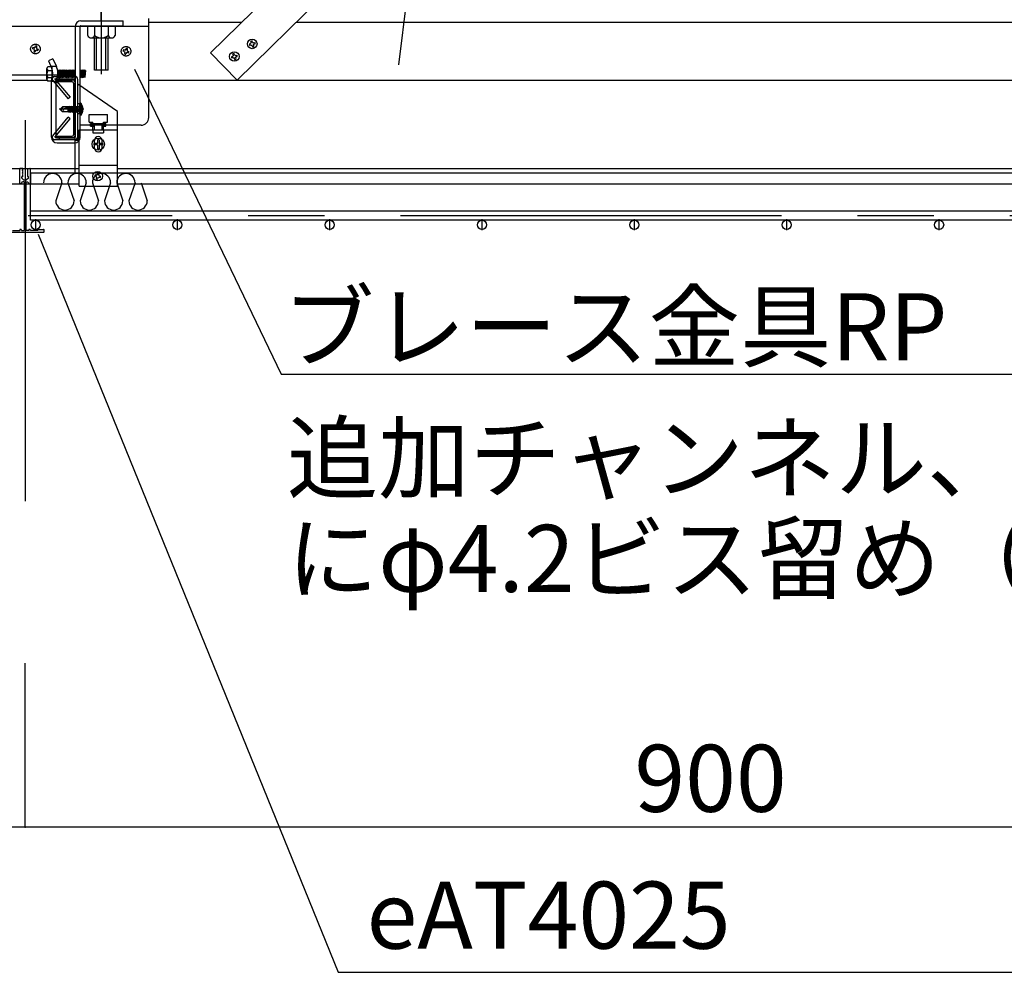
# Model space of a CAD drawing. Extents: x 17 to 409, y 14 to 282.
# Drawn here: x 307 to 323, y 124 to 139 of the extents above; entities that cross this region are included whole.
import ezdxf

# ---------------------------------------------------------------- set-up
doc = ezdxf.new("R2010")
doc.units = 0
doc.header["$MEASUREMENT"] = 0
for name, pattern in [('CENTER1', [10, 6.25, -1.25, 1.25, -1.25]), ('DASHED1', [2.5, 1.25, -1.25]), ('DASHED2', [5, 2.5, -2.5])]:
    doc.linetypes.add(name, pattern=pattern)
for name, color, linetype in [('_7-0_中心線', 7, 'CONTINUOUS'), ('_7-1_吊り材', 7, 'CONTINUOUS'), ('_7-2_メイン__クロス', 7, 'CONTINUOUS'), ('_7-4_ブレ__ス__補強材', 7, 'CONTINUOUS'), ('_7-5_寸法', 7, 'CONTINUOUS'), ('_7-6_文字', 7, 'CONTINUOUS'), ('_7-B_補強金具__金具__', 7, 'CONTINUOUS'), ('_7-C_ビス__アンカ__ボ', 7, 'CONTINUOUS'), ('_7-D_パネル', 7, 'CONTINUOUS')]:
    doc.layers.add(name, color=color, linetype=linetype)
doc.styles.get("Standard").update_dxf_attribs({"font": 'MS PGothic.ttf'})

msp = doc.modelspace()

# ---------------------------------------------------------------- linework, layer by layer
at = {"layer": '_7-0_中心線', "color": 4, "linetype": 'CENTER1'}
for p, q in [((307.845, 139.418), (307.845, 166.918)), ((307.845, 142.576), (307.845, 138.546)), ((307.561, 137.968), (307.154, 137.968)), ((306.595, 137.789), (306.595, 130.33)), ((306.595, 137.001), (306.595, 136.758)), ((306.595, 136.003), (306.595, 136.783)), ((329.008, 136.223), (306.644, 136.223)), ((306.77, 135.983), (306.77, 136.164)), ((309.095, 135.983), (309.095, 136.164)), ((311.595, 135.983), (311.595, 136.164)), ((314.095, 135.983), (314.095, 136.164)), ((316.595, 135.983), (316.595, 136.164)), ((316.595, 135.983), (316.595, 136.164)), ((319.095, 135.983), (319.095, 136.164)), ((321.595, 135.983), (321.595, 136.164))]:
    msp.add_line(p, q, dxfattribs=at)
at = {"layer": '_7-1_吊り材', "color": 7, "linetype": 'Continuous'}
for p, q in [((307.42, 139.326), (307.42, 138.604)), ((307.5, 137.511), (307.5, 139.326)), ((307.5, 137.511), (307.5, 139.326)), ((307.512, 139.418), (308.206, 139.418)), ((307.512, 139.338), (308.206, 139.338)), ((307.623, 139.338), (308.073, 139.338)), ((307.623, 139.338), (307.623, 139.177)), ((307.736, 139.338), (307.736, 139.177)), ((307.961, 139.338), (307.961, 139.177)), ((308.073, 139.338), (308.073, 139.177)), ((308.206, 139.338), (308.206, 139.418)), ((307.679, 139.14), (308.017, 139.14)), ((307.733, 138.612), (307.733, 139.14)), ((307.77, 138.612), (307.77, 139.14)), ((307.92, 138.612), (307.92, 139.14)), ((307.958, 138.612), (307.958, 139.14)), ((307.051, 138.797), (306.978, 138.763)), ((307.051, 138.797), (307.109, 138.669)), ((306.952, 138.461), (306.952, 138.635)), ((307.04, 138.663), (306.969, 138.663)), ((306.978, 138.763), (307.036, 138.636)), ((307.04, 138.433), (307.04, 138.663)), ((306.969, 138.606), (307.04, 138.606)), ((306.969, 138.49), (307.04, 138.49)), ((307.081, 138.508), (307.41, 138.508)), ((307.133, 138.493), (307.125, 138.486)), ((307.133, 138.611), (307.128, 138.606)), ((307.141, 138.603), (307.133, 138.611)), ((307.141, 138.603), (307.133, 138.493)), ((307.141, 138.493), (307.133, 138.493)), ((307.149, 138.603), (307.141, 138.603)), ((307.149, 138.603), (307.141, 138.493)), ((307.149, 138.486), (307.141, 138.493)), ((307.157, 138.611), (307.149, 138.603)), ((307.157, 138.493), (307.149, 138.486)), ((307.165, 138.603), (307.157, 138.611)), ((307.165, 138.603), (307.157, 138.493)), ((307.165, 138.493), (307.157, 138.493)), ((307.16, 138.468), (307.16, 138.508)), ((307.172, 138.603), (307.165, 138.603)), ((307.172, 138.603), (307.165, 138.493)), ((307.172, 138.486), (307.165, 138.493)), ((307.18, 138.611), (307.172, 138.603)), ((307.18, 138.493), (307.172, 138.486)), ((307.188, 138.603), (307.18, 138.611)), ((307.188, 138.603), (307.18, 138.493)), ((307.188, 138.493), (307.18, 138.493)), ((307.196, 138.603), (307.188, 138.603)), ((307.196, 138.603), (307.188, 138.493)), ((307.196, 138.486), (307.188, 138.493)), ((307.204, 138.611), (307.196, 138.603)), ((307.204, 138.493), (307.196, 138.486)), ((307.211, 138.603), (307.204, 138.611)), ((307.211, 138.603), (307.204, 138.493)), ((307.211, 138.493), (307.204, 138.493)), ((307.219, 138.603), (307.211, 138.603)), ((307.219, 138.603), (307.211, 138.493)), ((307.219, 138.486), (307.211, 138.493)), ((307.227, 138.611), (307.219, 138.603)), ((307.227, 138.493), (307.219, 138.486)), ((307.235, 138.603), (307.227, 138.611)), ((307.235, 138.603), (307.227, 138.493)), ((307.235, 138.493), (307.227, 138.493)), ((307.243, 138.603), (307.235, 138.603)), ((307.243, 138.603), (307.235, 138.493)), ((307.243, 138.486), (307.235, 138.493)), ((307.25, 138.611), (307.243, 138.603)), ((307.25, 138.493), (307.243, 138.486)), ((307.258, 138.603), (307.25, 138.611)), ((307.258, 138.603), (307.25, 138.493)), ((307.258, 138.493), (307.25, 138.493)), ((307.266, 138.603), (307.258, 138.603)), ((307.266, 138.603), (307.258, 138.493)), ((307.266, 138.486), (307.258, 138.493)), ((307.274, 138.611), (307.266, 138.603)), ((307.274, 138.493), (307.266, 138.486)), ((307.282, 138.603), (307.274, 138.611)), ((307.282, 138.603), (307.274, 138.493)), ((307.282, 138.493), (307.274, 138.493)), ((307.29, 138.603), (307.282, 138.603)), ((307.29, 138.603), (307.282, 138.493)), ((307.29, 138.486), (307.282, 138.493)), ((307.297, 138.611), (307.29, 138.603)), ((307.297, 138.493), (307.29, 138.486)), ((307.305, 138.603), (307.297, 138.611)), ((307.305, 138.603), (307.297, 138.493)), ((307.305, 138.493), (307.297, 138.493)), ((307.313, 138.603), (307.305, 138.603)), ((307.313, 138.603), (307.305, 138.493)), ((307.313, 138.486), (307.305, 138.493)), ((307.321, 138.611), (307.313, 138.603)), ((307.321, 138.493), (307.313, 138.486)), ((307.329, 138.603), (307.321, 138.611)), ((307.329, 138.603), (307.321, 138.493)), ((307.329, 138.493), (307.321, 138.493)), ((307.336, 138.603), (307.329, 138.603)), ((307.336, 138.603), (307.329, 138.493)), ((307.336, 138.486), (307.329, 138.493)), ((307.344, 138.611), (307.336, 138.603)), ((307.344, 138.493), (307.336, 138.486)), ((307.352, 138.603), (307.344, 138.611)), ((307.352, 138.603), (307.344, 138.493)), ((307.352, 138.493), (307.344, 138.493)), ((307.36, 138.603), (307.352, 138.603)), ((307.36, 138.603), (307.352, 138.493)), ((307.36, 138.486), (307.352, 138.493)), ((307.368, 138.611), (307.36, 138.603)), ((307.368, 138.493), (307.36, 138.486)), ((307.375, 138.603), (307.368, 138.611)), ((307.375, 138.603), (307.368, 138.493)), ((307.375, 138.493), (307.368, 138.493)), ((307.383, 138.603), (307.375, 138.603)), ((307.383, 138.603), (307.375, 138.493)), ((307.383, 138.486), (307.375, 138.493)), ((307.391, 138.611), (307.383, 138.603)), ((307.391, 138.493), (307.383, 138.486)), ((307.399, 138.603), (307.391, 138.611)), ((307.399, 138.603), (307.391, 138.493)), ((307.399, 138.493), (307.391, 138.493)), ((307.407, 138.603), (307.399, 138.603)), ((307.407, 138.603), (307.399, 138.493)), ((307.407, 138.486), (307.399, 138.493)), ((307.415, 138.611), (307.407, 138.603)), ((307.415, 138.493), (307.407, 138.486)), ((307.42, 138.606), (307.415, 138.611)), ((307.42, 138.563), (307.415, 138.493)), ((307.42, 138.493), (307.415, 138.493)), ((307.42, 138.603), (307.42, 137.511)), ((307.42, 136.908), (307.42, 138.533)), ((307.508, 138.611), (307.5, 138.603)), ((307.508, 138.493), (307.5, 138.486)), ((307.516, 138.603), (307.508, 138.611)), ((307.516, 138.603), (307.508, 138.493)), ((307.516, 138.493), (307.508, 138.493)), ((307.524, 138.603), (307.516, 138.603)), ((307.524, 138.603), (307.516, 138.493)), ((307.524, 138.486), (307.516, 138.493)), ((307.532, 138.611), (307.524, 138.603)), ((307.532, 138.493), (307.524, 138.486)), ((307.54, 138.603), (307.532, 138.611)), ((307.54, 138.603), (307.532, 138.493)), ((307.54, 138.493), (307.532, 138.493)), ((307.547, 138.603), (307.54, 138.603)), ((307.547, 138.603), (307.54, 138.493)), ((307.547, 138.486), (307.54, 138.493)), ((307.555, 138.611), (307.547, 138.603)), ((307.555, 138.493), (307.547, 138.486)), ((307.563, 138.603), (307.555, 138.611)), ((307.563, 138.603), (307.555, 138.493)), ((307.563, 138.493), (307.555, 138.493)), ((307.571, 138.603), (307.563, 138.603)), ((307.571, 138.603), (307.563, 138.493)), ((307.571, 138.486), (307.563, 138.493)), ((307.579, 138.611), (307.571, 138.603)), ((307.579, 138.493), (307.571, 138.486)), ((307.586, 138.603), (307.579, 138.611)), ((307.586, 138.603), (307.579, 138.493)), ((307.958, 138.612), (307.733, 138.612)), ((306.969, 138.433), (307.04, 138.433)), ((307.027, 137.511), (307.027, 138.448)), ((307.051, 138.442), (307.305, 138.139)), ((307.085, 138.464), (307.336, 138.165)), ((307.087, 138.468), (307.41, 138.468)), ((307.127, 138.414), (307.096, 138.388)), ((307.107, 137.511), (307.107, 138.448)), ((307.107, 137.511), (307.107, 138.448)), ((307.112, 138.46), (307.112, 138.462)), ((307.12, 138.446), (307.12, 138.448)), ((307.42, 137.518), (307.42, 138.458)), ((307.42, 137.548), (307.42, 138.398)), ((307.46, 137.458), (307.46, 138.458)), ((308.11, 137.933), (307.46, 138.383)), ((307.336, 138.165), (307.305, 138.139)), ((307.46, 138.066), (307.495, 138.066)), ((307.495, 137.901), (307.495, 138.066)), ((307.051, 137.534), (307.305, 137.837)), ((307.336, 137.811), (307.305, 137.837)), ((307.46, 137.901), (307.495, 137.901)), ((307.647, 137.883), (307.947, 137.883)), ((307.647, 137.758), (307.647, 137.883)), ((307.947, 137.758), (307.947, 137.883)), ((308.11, 136.708), (308.11, 137.933)), ((307.085, 137.512), (307.336, 137.811)), ((307.647, 137.758), (307.71, 137.758)), ((307.71, 137.633), (307.71, 137.758)), ((307.71, 137.733), (307.885, 137.733)), ((307.71, 137.693), (307.735, 137.693)), ((307.735, 137.633), (307.735, 137.733)), ((307.86, 137.633), (307.86, 137.733)), ((307.885, 137.693), (307.86, 137.693)), ((307.885, 137.758), (307.947, 137.758)), ((307.885, 137.633), (307.885, 137.758)), ((307.087, 137.508), (307.41, 137.508)), ((307.127, 137.562), (307.096, 137.588)), ((307.16, 137.468), (307.16, 137.508)), ((307.485, 137.633), (308.11, 137.633)), ((307.485, 136.708), (307.485, 137.633)), ((307.485, 137.633), (308.11, 137.633)), ((307.41, 137.468), (307.072, 137.468)), ((307.12, 137.498), (307.407, 137.498)), ((307.12, 137.418), (307.407, 137.418)), ((307.42, 137.458), (307.42, 137.469)), ((307.46, 137.458), (307.42, 137.458)), ((307.485, 137.053), (308.11, 137.053)), ((307.485, 136.708), (308.11, 136.708))]:
    msp.add_line(p, q, dxfattribs=at)
at = {"layer": '_7-1_吊り材', "color": 7, "linetype": 'DASHED2'}
for p, q in [((307.107, 138.673), (307.027, 138.673)), ((307.107, 138.423), (307.027, 138.423))]:
    msp.add_line(p, q, dxfattribs=at)
at = {"layer": '_7-1_吊り材', "color": 7, "linetype": 'DASHED1'}
for p, q in [((307.672, 137.733), (307.71, 137.733)), ((307.672, 137.693), (307.672, 137.733)), ((307.672, 137.693), (307.71, 137.693)), ((307.885, 137.733), (307.922, 137.733)), ((307.885, 137.693), (307.922, 137.693)), ((307.922, 137.693), (307.922, 137.733)), ((307.71, 137.633), (307.71, 137.583)), ((307.71, 137.583), (307.885, 137.583)), ((307.885, 137.633), (307.885, 137.583)), ((307.735, 137.333), (307.735, 137.458)), ((307.86, 137.333), (307.86, 137.458))]:
    msp.add_line(p, q, dxfattribs=at)
at = {"layer": '_7-1_吊り材', "color": 7, "linetype": 'Continuous'}
for centre, radius, start, end in [((307.512, 139.326), 0.0925, 90, 180), ((307.512, 139.326), 0.0125, 90, 180), ((307.68, 139.201), 0.0615, 202.4738, 337.5262), ((307.848, 139.327), 0.187, 233.1225, 306.8775), ((308.017, 139.2), 0.0609, 202.6199, 337.3801), ((306.985, 138.635), 0.0333, 120, 240), ((306.87, 138.561), 0.183, 334.6538, 25.3462), ((306.87, 138.561), 0.263, 334.6538, 25.3462), ((307.06, 138.548), 0.108, 147.7958, 212.2042), ((306.985, 138.461), 0.0333, 120, 240), ((307.107, 138.448), 0.08, 154.6538, 180), ((307.081, 138.468), 0.04, 90, 220), ((307.41, 138.458), 0.05, 0, 90), ((307.087, 138.466), 0.0025, 90, 220), ((307.145, 138.446), 0.025, 174.3736, 180), ((307.41, 138.458), 0.01, 0, 90), ((307.12, 137.511), 0.0925, 180, 270), ((307.081, 137.508), 0.04, 140, 270), ((307.087, 137.511), 0.0025, 140, 270), ((307.12, 137.511), 0.0125, 180, 270), ((307.407, 137.511), 0.0925, 270, 0), ((307.407, 137.511), 0.0125, 270, 0), ((307.41, 137.518), 0.05, 270, 0), ((307.41, 137.518), 0.01, 270, 0), ((307.797, 137.458), 0.0625, 0, 180), ((307.46, 137.433), 0.025, 0, 90), ((307.797, 137.333), 0.0625, 180, 0)]:
    msp.add_arc(centre, radius, start, end, dxfattribs=at)
at = {"layer": '_7-2_メイン__クロス', "color": 3, "linetype": 'Continuous'}
for p, q in [((307.12, 138.418), (307.12, 138.448)), ((307.12, 138.448), (307.37, 138.448)), ((307.37, 138.418), (307.12, 138.418)), ((307.39, 138.398), (307.39, 137.548)), ((307.39, 138.398), (307.39, 137.548)), ((307.42, 138.398), (307.42, 137.548)), ((307.12, 137.528), (307.37, 137.528)), ((307.12, 137.498), (307.12, 137.528)), ((307.12, 137.498), (307.37, 137.498)), ((278.11, 136.998), (307.485, 136.998)), ((306.508, 136.756), (306.508, 136.991)), ((306.551, 136.998), (306.515, 136.998)), ((306.531, 136.867), (306.531, 136.867)), ((306.54, 136.841), (306.54, 136.861)), ((306.551, 136.861), (306.54, 136.861)), ((306.551, 136.998), (306.555, 136.996)), ((306.551, 136.986), (306.555, 136.987)), ((306.551, 136.986), (306.555, 136.984)), ((306.551, 136.973), (306.555, 136.975)), ((306.551, 136.973), (306.555, 136.971)), ((306.551, 136.961), (306.555, 136.962)), ((306.551, 136.961), (306.555, 136.959)), ((306.551, 136.948), (306.555, 136.95)), ((306.551, 136.948), (306.555, 136.946)), ((306.551, 136.936), (306.555, 136.937)), ((306.551, 136.936), (306.555, 136.934)), ((306.551, 136.923), (306.555, 136.925)), ((306.551, 136.923), (306.555, 136.921)), ((306.551, 136.911), (306.555, 136.912)), ((306.551, 136.911), (306.555, 136.909)), ((306.551, 136.898), (306.555, 136.9)), ((306.551, 136.898), (306.555, 136.896)), ((306.551, 136.886), (306.555, 136.887)), ((306.551, 136.886), (306.555, 136.884)), ((306.551, 136.873), (306.555, 136.875)), ((306.551, 136.873), (306.555, 136.871)), ((306.551, 136.861), (306.555, 136.862)), ((306.639, 136.992), (306.635, 136.99)), ((306.639, 136.979), (306.635, 136.981)), ((306.639, 136.979), (306.635, 136.977)), ((306.639, 136.967), (306.635, 136.969)), ((306.639, 136.967), (306.635, 136.965)), ((306.639, 136.954), (306.635, 136.956)), ((306.639, 136.954), (306.635, 136.952)), ((306.639, 136.942), (306.635, 136.944)), ((306.639, 136.942), (306.635, 136.94)), ((306.639, 136.929), (306.635, 136.931)), ((306.639, 136.929), (306.635, 136.927)), ((306.639, 136.917), (306.635, 136.919)), ((306.639, 136.917), (306.635, 136.915)), ((306.639, 136.904), (306.635, 136.906)), ((306.639, 136.904), (306.635, 136.902)), ((306.639, 136.892), (306.635, 136.894)), ((306.639, 136.892), (306.635, 136.89)), ((306.639, 136.879), (306.635, 136.881)), ((306.639, 136.879), (306.635, 136.877)), ((306.639, 136.867), (306.635, 136.869)), ((306.639, 136.992), (306.639, 136.998)), ((306.639, 136.998), (306.675, 136.998)), ((306.639, 136.998), (306.675, 136.998)), ((306.639, 136.867), (306.65, 136.867)), ((306.65, 136.841), (306.65, 136.867)), ((306.683, 136.756), (306.683, 136.991)), ((308.11, 136.998), (337.485, 136.998)), ((278.11, 136.748), (307.485, 136.748)), ((306.53, 136.748), (306.515, 136.748)), ((306.535, 136.757), (306.556, 136.778)), ((306.535, 136.753), (306.535, 136.757)), ((306.54, 136.841), (306.57, 136.811)), ((306.574, 136.778), (306.556, 136.778)), ((306.57, 136.811), (306.62, 136.811)), ((306.579, 136.773), (306.579, 135.978)), ((306.611, 136.773), (306.611, 135.978)), ((306.616, 136.778), (306.634, 136.778)), ((306.65, 136.841), (306.62, 136.811)), ((306.655, 136.757), (306.634, 136.778)), ((306.655, 136.753), (306.655, 136.757)), ((306.66, 136.748), (306.675, 136.748)), ((308.11, 136.748), (337.485, 136.748)), ((306.9, 135.948), (306.29, 135.948)), ((306.388, 135.978), (306.508, 135.978)), ((306.508, 135.984), (306.508, 135.978)), ((306.535, 135.984), (306.535, 135.978)), ((306.535, 135.978), (306.579, 135.978)), ((306.655, 135.978), (306.611, 135.978)), ((306.655, 135.984), (306.655, 135.978)), ((306.683, 135.984), (306.683, 135.978)), ((306.803, 135.978), (306.683, 135.978)), ((306.808, 135.983), (306.808, 135.991)), ((306.808, 135.983), (306.808, 135.991)), ((306.815, 135.998), (306.9, 135.998)), ((306.908, 135.956), (306.908, 135.991))]:
    msp.add_line(p, q, dxfattribs=at)
for centre, radius, start, end in [((307.37, 138.398), 0.05, 0, 90), ((307.37, 138.398), 0.02, 0, 90), ((307.37, 137.548), 0.05, 270, 0), ((307.37, 137.548), 0.02, 270, 0), ((306.515, 136.991), 0.0075, 90, 180), ((306.553, 136.992), 0.005, 297.0189, 62.9811), ((306.553, 136.979), 0.005, 297.0189, 62.9811), ((306.553, 136.967), 0.005, 297.0189, 62.9811), ((306.553, 136.954), 0.005, 297.0189, 62.9811), ((306.553, 136.942), 0.005, 297.0189, 62.9811), ((306.553, 136.929), 0.005, 297.0189, 62.9811), ((306.553, 136.917), 0.005, 297.0189, 62.9811), ((306.553, 136.904), 0.005, 297.0189, 62.9811), ((306.553, 136.892), 0.005, 297.0189, 62.9811), ((306.553, 136.879), 0.005, 297.0189, 62.9811), ((306.553, 136.867), 0.005, 297.0189, 62.9811), ((306.638, 136.986), 0.005, 117.0189, 242.9811), ((306.638, 136.973), 0.005, 117.0189, 242.9811), ((306.638, 136.961), 0.005, 117.0189, 242.9811), ((306.638, 136.948), 0.005, 117.0189, 242.9811), ((306.638, 136.936), 0.005, 117.0189, 242.9811), ((306.638, 136.923), 0.005, 117.0189, 242.9811), ((306.638, 136.911), 0.005, 117.0189, 242.9811), ((306.638, 136.898), 0.005, 117.0189, 242.9811), ((306.638, 136.886), 0.005, 117.0189, 242.9811), ((306.638, 136.873), 0.005, 117.0189, 242.9811), ((306.675, 136.991), 0.0075, 0, 90), ((306.515, 136.756), 0.0075, 180, 270), ((306.53, 136.753), 0.005, 270, 0), ((306.574, 136.773), 0.005, 0, 90), ((306.616, 136.773), 0.005, 90, 180), ((306.66, 136.753), 0.005, 180, 270), ((306.675, 136.756), 0.0075, 270, 0), ((306.521, 135.984), 0.0138, 0, 180), ((306.669, 135.984), 0.0138, 0, 180), ((306.803, 135.983), 0.005, 270, 0), ((306.815, 135.991), 0.0075, 90, 180), ((306.815, 135.991), 0.0075, 90, 180), ((306.9, 135.991), 0.0075, 0, 90), ((306.9, 135.956), 0.0075, 270, 0)]:
    msp.add_arc(centre, radius, start, end, dxfattribs=at)
at = {"layer": '_7-4_ブレ__ス__補強材', "color": 4, "linetype": 'Continuous'}
for p, q in [((336.487, 165.318), (309.641, 138.893)), ((336.925, 164.872), (310.079, 138.448)), ((308.625, 139.398), (310.153, 139.398)), ((311.044, 139.398), (336.125, 139.398)), ((310.079, 138.448), (309.641, 138.893)), ((278.625, 138.448), (306.955, 138.448)), ((308.625, 138.448), (336.952, 138.448))]:
    msp.add_line(p, q, dxfattribs=at)
at = {"layer": '_7-5_寸法', "color": 4, "linetype": 'Continuous'}
for p, q in [((306.595, 126.194), (306.595, 128.88)), ((306.595, 126.194), (284.095, 126.194)), ((329.095, 126.194), (306.595, 126.194))]:
    msp.add_line(p, q, dxfattribs=at)
at = {"layer": '_7-5_寸法', "color": 7}
msp.add_point((306.595, 126.194), dxfattribs=at)
at = {"layer": '_7-6_文字', "color": 7, "linetype": 'Continuous'}
for p, q in [((312.728, 138.695), (313.338, 143.623)), ((308.39, 138.625), (310.8, 133.625)), ((306.809, 135.92), (311.732, 123.811)), ((310.8, 133.625), (336.944, 133.625)), ((311.732, 123.811), (326.225, 123.811))]:
    msp.add_line(p, q, dxfattribs=at)
at = {"layer": '_7-B_補強金具__金具__', "color": 3, "linetype": 'Continuous'}
for p, q in [((308.625, 137.833), (308.625, 139.458)), ((306.125, 139.333), (308.625, 139.333)), ((306.25, 138.533), (307.42, 138.533)), ((308.5, 137.708), (307.5, 137.708))]:
    msp.add_line(p, q, dxfattribs=at)
msp.add_arc((308.5, 137.833), 0.125, 270, 0, dxfattribs=at)
at = {"layer": '_7-C_ビス__アンカ__ボ', "color": 2, "linetype": 'DASHED1'}
for p, q in [((306.737, 138.955), (306.717, 138.961)), ((306.744, 138.977), (306.724, 138.982)), ((306.737, 138.955), (306.746, 138.947)), ((306.744, 138.977), (306.755, 138.978)), ((306.762, 138.987), (306.755, 138.978)), ((306.762, 138.987), (306.769, 139.007)), ((306.784, 138.98), (306.79, 139)), ((306.784, 138.98), (306.786, 138.969)), ((306.794, 138.962), (306.786, 138.969)), ((306.794, 138.962), (306.814, 138.956)), ((308.249, 138.948), (308.255, 138.968)), ((308.271, 138.942), (308.277, 138.962)), ((306.748, 138.936), (306.742, 138.916)), ((306.748, 138.936), (306.746, 138.947)), ((306.769, 138.93), (306.763, 138.91)), ((306.769, 138.93), (306.777, 138.938)), ((306.788, 138.94), (306.777, 138.938)), ((306.788, 138.94), (306.808, 138.934)), ((308.224, 138.916), (308.204, 138.922)), ((308.231, 138.938), (308.211, 138.944)), ((308.224, 138.916), (308.233, 138.909)), ((308.234, 138.898), (308.229, 138.878)), ((308.231, 138.938), (308.242, 138.94)), ((308.234, 138.898), (308.233, 138.909)), ((308.249, 138.948), (308.242, 138.94)), ((308.256, 138.891), (308.25, 138.871)), ((308.256, 138.891), (308.264, 138.9)), ((308.275, 138.901), (308.264, 138.9)), ((308.271, 138.942), (308.273, 138.931)), ((308.281, 138.923), (308.273, 138.931)), ((308.275, 138.901), (308.295, 138.896)), ((308.281, 138.923), (308.301, 138.917)), ((307.496, 137.997), (307.481, 137.968)), ((307.536, 138.017), (307.496, 137.997)), ((307.481, 137.968), (307.496, 137.939)), ((307.536, 137.92), (307.496, 137.939))]:
    msp.add_line(p, q, dxfattribs=at)
at = {"layer": '_7-C_ビス__アンカ__ボ', "color": 2, "linetype": 'Continuous'}
for p, q in [((310.295, 139.044), (310.275, 139.038)), ((310.301, 139.022), (310.281, 139.017)), ((310.295, 139.044), (310.303, 139.052)), ((310.304, 139.063), (310.299, 139.083)), ((310.301, 139.022), (310.312, 139.021)), ((310.304, 139.063), (310.303, 139.052)), ((310.32, 139.012), (310.312, 139.021)), ((310.326, 139.069), (310.32, 139.089)), ((310.32, 139.012), (310.326, 138.993)), ((310.326, 139.069), (310.334, 139.061)), ((310.345, 139.059), (310.334, 139.061)), ((310.342, 139.019), (310.343, 139.03)), ((310.342, 139.019), (310.347, 138.999)), ((310.351, 139.038), (310.343, 139.03)), ((310.345, 139.059), (310.365, 139.065)), ((310.351, 139.038), (310.371, 139.044)), ((310.001, 138.837), (309.981, 138.831)), ((310.008, 138.815), (309.988, 138.81)), ((310.001, 138.837), (310.009, 138.845)), ((310.011, 138.856), (310.005, 138.876)), ((310.008, 138.815), (310.019, 138.814)), ((310.011, 138.856), (310.009, 138.845)), ((310.026, 138.806), (310.019, 138.814)), ((310.033, 138.862), (310.026, 138.882)), ((310.026, 138.806), (310.032, 138.786)), ((310.033, 138.862), (310.04, 138.854)), ((310.051, 138.853), (310.04, 138.854)), ((310.048, 138.812), (310.05, 138.823)), ((310.048, 138.812), (310.054, 138.792)), ((310.058, 138.831), (310.05, 138.823)), ((310.051, 138.853), (310.071, 138.858)), ((310.058, 138.831), (310.078, 138.837)), ((307.179, 137.974), (307.209, 138.01)), ((307.189, 137.965), (307.227, 138.01)), ((307.202, 137.968), (307.263, 137.993)), ((307.304, 138.01), (307.209, 138.01)), ((307.304, 137.993), (307.263, 137.993)), ((307.304, 138.01), (307.312, 138.008)), ((307.304, 138.01), (307.312, 138.008)), ((307.312, 137.995), (307.304, 137.993)), ((307.311, 137.995), (307.304, 137.926)), ((307.304, 137.926), (307.304, 137.993)), ((307.306, 137.924), (307.316, 137.996)), ((307.325, 137.998), (307.308, 137.927)), ((307.312, 138.008), (307.319, 138.02)), ((307.312, 138.008), (307.32, 138.005)), ((307.312, 138.008), (307.312, 138.008)), ((307.32, 137.997), (307.312, 137.995)), ((307.317, 138.006), (307.319, 138.02)), ((307.327, 138.006), (307.319, 138.02)), ((307.32, 138.005), (307.326, 138.003)), ((307.326, 137.999), (307.32, 137.997)), ((307.327, 138.006), (307.326, 138.003)), ((307.326, 138.003), (307.328, 138.001)), ((307.328, 138.001), (307.326, 137.999)), ((307.346, 138.006), (307.327, 138.006)), ((307.346, 138.006), (307.329, 137.93)), ((307.337, 137.916), (307.354, 138.02)), ((307.363, 138.006), (307.345, 137.93)), ((307.346, 138.006), (307.354, 138.02)), ((307.363, 138.006), (307.354, 138.02)), ((307.382, 138.006), (307.363, 138.006)), ((307.382, 138.006), (307.364, 137.93)), ((307.372, 137.916), (307.39, 138.02)), ((307.398, 138.006), (307.38, 137.93)), ((307.382, 138.006), (307.39, 138.02)), ((307.398, 138.006), (307.39, 138.02)), ((307.417, 138.006), (307.398, 138.006)), ((307.399, 137.93), (307.417, 138.006)), ((307.425, 138.02), (307.407, 137.916)), ((307.415, 137.93), (307.433, 138.006)), ((307.417, 138.006), (307.425, 138.02)), ((307.433, 138.006), (307.425, 138.02)), ((307.452, 138.006), (307.433, 138.006)), ((307.435, 137.93), (307.452, 138.006)), ((307.46, 138.02), (307.443, 137.916)), ((307.451, 137.93), (307.468, 138.006)), ((307.452, 138.006), (307.46, 138.02)), ((307.468, 138.006), (307.46, 138.02)), ((307.491, 138.01), (307.468, 138.006)), ((307.491, 138.01), (307.47, 137.93)), ((307.476, 137.92), (307.491, 138.01)), ((307.48, 137.92), (307.491, 138.01)), ((307.486, 137.93), (307.491, 138.01)), ((307.491, 138.01), (307.504, 138.017)), ((307.491, 137.926), (307.491, 138.01)), ((307.504, 138.016), (307.504, 138.062)), ((307.504, 137.874), (307.504, 138.016)), ((307.522, 137.881), (307.522, 138.056)), ((307.179, 137.974), (307.179, 137.962)), ((307.179, 137.968), (307.181, 137.967)), ((307.179, 137.962), (307.209, 137.926)), ((307.181, 137.967), (307.184, 137.966)), ((307.184, 137.966), (307.186, 137.965)), ((307.186, 137.965), (307.189, 137.965)), ((307.189, 137.965), (307.192, 137.965)), ((307.192, 137.965), (307.195, 137.966)), ((307.195, 137.966), (307.199, 137.967)), ((307.199, 137.967), (307.202, 137.968)), ((307.211, 137.968), (307.202, 137.968)), ((307.209, 137.926), (307.216, 137.935)), ((307.304, 137.926), (307.209, 137.926)), ((307.219, 137.968), (307.211, 137.968)), ((307.216, 137.935), (307.223, 137.944)), ((307.225, 137.966), (307.219, 137.968)), ((307.223, 137.944), (307.228, 137.952)), ((307.229, 137.964), (307.225, 137.966)), ((307.228, 137.952), (307.23, 137.959)), ((307.23, 137.959), (307.229, 137.964)), ((307.304, 137.926), (307.304, 137.926)), ((307.304, 137.926), (307.304, 137.926)), ((307.304, 137.926), (307.306, 137.924)), ((307.308, 137.927), (307.306, 137.924)), ((307.308, 137.927), (307.319, 137.93)), ((307.329, 137.93), (307.319, 137.93)), ((307.329, 137.93), (307.337, 137.916)), ((307.345, 137.93), (307.337, 137.916)), ((307.364, 137.93), (307.345, 137.93)), ((307.364, 137.93), (307.372, 137.916)), ((307.38, 137.93), (307.372, 137.916)), ((307.399, 137.93), (307.38, 137.93)), ((307.399, 137.93), (307.407, 137.916)), ((307.415, 137.93), (307.407, 137.916)), ((307.435, 137.93), (307.415, 137.93)), ((307.435, 137.93), (307.443, 137.916)), ((307.451, 137.93), (307.443, 137.916)), ((307.47, 137.93), (307.451, 137.93)), ((307.476, 137.92), (307.47, 137.93)), ((307.48, 137.92), (307.476, 137.92)), ((307.48, 137.92), (307.486, 137.93)), ((307.491, 137.926), (307.486, 137.93)), ((307.491, 137.926), (307.504, 137.919)), ((307.543, 137.98), (307.536, 137.979)), ((307.536, 137.979), (307.536, 137.957)), ((307.543, 137.956), (307.536, 137.957)), ((307.785, 137.408), (307.723, 137.408)), ((307.785, 137.383), (307.723, 137.383)), ((307.785, 137.469), (307.785, 137.408)), ((307.785, 137.383), (307.785, 137.322)), ((307.81, 137.469), (307.81, 137.408)), ((307.871, 137.408), (307.81, 137.408)), ((307.81, 137.383), (307.81, 137.322)), ((307.871, 137.383), (307.81, 137.383)), ((307.76, 136.868), (307.74, 136.874)), ((307.766, 136.89), (307.746, 136.895)), ((307.76, 136.868), (307.768, 136.86)), ((307.766, 136.89), (307.777, 136.891)), ((307.77, 136.849), (307.768, 136.86)), ((307.785, 136.9), (307.777, 136.891)), ((307.785, 136.9), (307.791, 136.92)), ((307.81, 136.853), (307.799, 136.851)), ((307.806, 136.893), (307.812, 136.913)), ((307.806, 136.893), (307.808, 136.882)), ((307.817, 136.875), (307.808, 136.882)), ((307.81, 136.853), (307.83, 136.847)), ((307.817, 136.875), (307.837, 136.869)), ((307.77, 136.849), (307.764, 136.829)), ((307.792, 136.843), (307.786, 136.823)), ((307.792, 136.843), (307.799, 136.851))]:
    msp.add_line(p, q, dxfattribs=at)
for centre, radius in [((310.323, 139.041), 0.0788), ((310.029, 138.834), 0.0788), ((307.797, 137.396), 0.1), ((307.788, 136.871), 0.0788)]:
    msp.add_circle(centre, radius, dxfattribs=at)
at = {"layer": '_7-C_ビス__アンカ__ボ', "color": 2, "linetype": 'DASHED1'}
for centre in [(306.766, 138.958), (308.253, 138.92)]:
    msp.add_circle(centre, 0.0788, dxfattribs=at)
for centre, start, end in [((306.766, 138.958), 150.3927, 176.8932), ((306.766, 138.958), 60.3927, 86.8932), ((306.766, 138.958), 330.3927, 356.8932), ((308.253, 138.92), 60.3927, 86.8932), ((306.766, 138.958), 240.3927, 266.8932), ((308.253, 138.92), 150.3927, 176.8932), ((308.253, 138.92), 240.3927, 266.8932), ((308.253, 138.92), 330.3927, 356.8932)]:
    msp.add_arc(centre, 0.0485, start, end, dxfattribs=at)
at = {"layer": '_7-C_ビス__アンカ__ボ', "color": 2, "linetype": 'Continuous'}
for centre, radius, start, end in [((310.323, 139.041), 0.0485, 183.6068, 210.1073), ((310.323, 139.041), 0.0485, 93.6068, 120.1073), ((310.323, 139.041), 0.0485, 273.6068, 300.1073), ((310.323, 139.041), 0.0485, 3.6068, 30.1073), ((310.029, 138.834), 0.0485, 183.6068, 210.1073), ((310.029, 138.834), 0.0485, 93.6068, 120.1073), ((310.029, 138.834), 0.0485, 273.6068, 300.1073), ((310.029, 138.834), 0.0485, 3.6068, 30.1073), ((307.51, 138.062), 0.00625, 90, 180), ((307.51, 138.056), 0.0125, 0, 90), ((307.387, 137.968), 0.157, 4.3721, 30.2022), ((307.51, 137.874), 0.00625, 180, 270), ((307.51, 137.881), 0.0125, 270, 0), ((307.387, 137.968), 0.157, 329.7978, 355.6279), ((307.797, 137.396), 0.075, 170.4059, 189.5941), ((307.797, 137.396), 0.075, 80.4059, 99.5941), ((307.797, 137.396), 0.075, 350.4059, 9.5941), ((307.797, 137.396), 0.075, 260.4059, 279.5941), ((307.788, 136.871), 0.0485, 150.3927, 176.8932), ((307.788, 136.871), 0.0485, 60.3927, 86.8932), ((307.788, 136.871), 0.0485, 330.3927, 356.8932), ((307.788, 136.871), 0.0485, 240.3927, 266.8932)]:
    msp.add_arc(centre, radius, start, end, dxfattribs=at)
at = {"layer": '_7-D_パネル', "color": 4, "linetype": 'Continuous'}
for p, q in [((306.683, 136.923), (306.683, 136.756)), ((329.008, 136.923), (306.683, 136.923)), ((306.683, 136.298), (306.683, 136.923)), ((307.2, 136.764), (307.1, 136.466)), ((307.3, 136.764), (307.4, 136.466)), ((307.6, 136.764), (307.5, 136.466)), ((307.7, 136.764), (307.8, 136.466)), ((308, 136.764), (307.9, 136.466)), ((308.1, 136.764), (308.2, 136.466)), ((308.4, 136.764), (308.3, 136.466)), ((308.5, 136.764), (308.6, 136.466)), ((306.683, 136.148), (306.683, 136.298)), ((329.008, 136.298), (306.683, 136.298)), ((329.008, 136.148), (306.683, 136.148))]:
    msp.add_line(p, q, dxfattribs=at)
for centre in [(306.77, 136.073), (309.095, 136.073), (311.595, 136.073), (314.095, 136.073), (316.595, 136.073), (316.595, 136.073), (319.095, 136.073), (321.595, 136.073)]:
    msp.add_circle(centre, 0.075, dxfattribs=at)
for centre, start, end in [((307.05, 136.764), 0, 180), ((307.45, 136.764), 0, 180), ((307.85, 136.764), 0, 180), ((308.25, 136.764), 0, 180), ((307.25, 136.466), 180, 0), ((307.65, 136.466), 180, 0), ((308.05, 136.466), 180, 0), ((308.45, 136.466), 180, 0)]:
    msp.add_arc(centre, 0.15, start, end, dxfattribs=at)

# ---------------------------------------------------------------- texts
at = {"layer": '_7-5_寸法', "color": 7}
msp.add_text('900', height=1.1, dxfattribs=at).set_placement((316.595, 126.444))
at = {"layer": '_7-6_文字', "color": 7}
for s, p in [('ブレース金具RP', (310.825, 133.851)), ('追加チャンネル、Tバー受けチャンネル', (310.89, 131.698)), ('にφ4.2ビス留め（それぞれ2箇所）', (310.89, 130.051)), ('eAT4025', (312.2, 124.199))]:
    msp.add_text(s, height=1.1, dxfattribs=at).set_placement(p)

doc.saveas('drawing.dxf')
